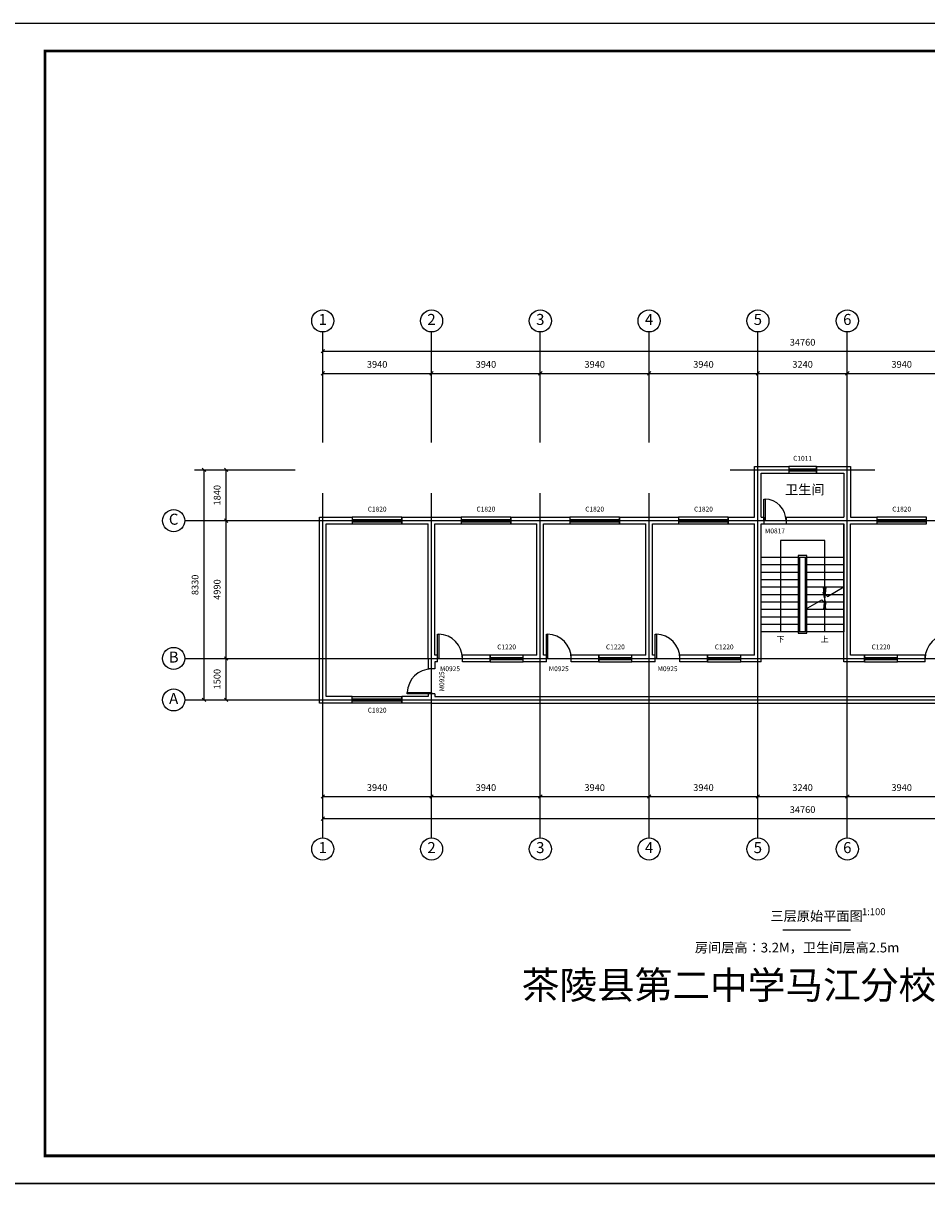
# Model space of a CAD drawing. Extents: x 121498 to 953098, y -60889 to 65111.
# Drawn here: x 242014 to 274724, y 22636 to 65111 of the extents above; entities that cross this region are included whole.
import ezdxf
from ezdxf.enums import TextEntityAlignment as Align

# ---------------------------------------------------------------- set-up
doc = ezdxf.new("R2010")
doc.units = 0
doc.header["$LTSCALE"] = 1000
doc.header["$MEASUREMENT"] = 0
for name, color, linetype in [('AXIS', 3, 'Continuous'), ('DIM_SYMB', 3, 'Continuous'), ('DOTE', 1, 'Continuous'), ('PUB_TITLE', 4, 'Continuous'), ('STAIR', 2, 'Continuous'), ('WALL', 9, 'Continuous'), ('WINDOW', 4, 'Continuous'), ('WINDOW_TEXT', 7, 'Continuous')]:
    doc.layers.add(name, color=color, linetype=linetype)
doc.styles.add('CADReader_TextStyle', font='tssdeng.shx', dxfattribs={"height": 0.2, "bigfont": 'gbcbig.shx'})
doc.styles.get("Standard").update_dxf_attribs({"font": 'gbenor.shx', "bigfont": 'gbcbig.shx'})

msp = doc.modelspace()

# ---------------------------------------------------------------- linework, layer by layer
at = {"layer": 'AXIS', "linetype": 'Continuous'}
for p, q in [((252854.5, 49942.4), (252854.5, 53942.4)), ((252854.5, 49942.4), (252854.5, 53592.4)), ((256794.5, 49942.4), (256794.5, 53942.4)), ((260734.5, 49942.4), (260734.5, 53942.4)), ((264674.5, 49942.4), (264674.5, 53942.4)), ((268614.5, 49942.4), (268614.5, 53942.4)), ((271854.5, 49942.4), (271854.5, 53942.4)), ((252792.6, 53180.5), (252916.4, 53304.3)), ((252854.5, 53242.4), (287614.5, 53242.4)), ((252854.5, 49942.4), (252854.5, 52792.4)), ((256794.5, 52092.4), (256794.5, 52792.4)), ((260734.5, 52092.4), (260734.5, 52792.4)), ((264674.5, 52092.4), (264674.5, 52792.4)), ((268614.5, 52092.4), (268614.5, 52792.4)), ((271854.5, 52092.4), (271854.5, 52792.4)), ((252792.6, 52380.5), (252916.4, 52504.3)), ((252854.5, 52442.4), (287614.5, 52442.4)), ((256732.6, 52380.5), (256856.4, 52504.3)), ((260672.6, 52380.5), (260796.4, 52504.3)), ((264612.6, 52380.5), (264736.4, 52504.3)), ((268552.6, 52380.5), (268676.4, 52504.3)), ((271792.6, 52380.5), (271916.4, 52504.3)), ((248204.5, 48949.2), (251854.5, 48949.2)), ((248492.6, 49011.1), (248616.4, 48887.4)), ((248554.5, 40619.2), (248554.5, 48949.2)), ((249004.5, 48949.2), (251854.5, 48949.2)), ((249292.6, 49011.1), (249416.4, 48887.4)), ((249354.5, 40619.2), (249354.5, 48949.2)), ((249292.6, 47171.1), (249416.4, 47047.4)), ((247854.5, 47109.2), (251854.5, 47109.2)), ((249004.5, 47109.2), (249704.5, 47109.2)), ((247854.5, 42119.2), (251854.5, 42119.2)), ((249004.5, 42119.2), (249704.5, 42119.2)), ((249292.6, 42181.1), (249416.4, 42057.4)), ((247854.5, 40619.2), (251854.5, 40619.2)), ((248204.5, 40619.2), (251854.5, 40619.2)), ((248492.6, 40681.1), (248616.4, 40557.4)), ((249004.5, 40619.2), (251854.5, 40619.2)), ((249292.6, 40681.1), (249416.4, 40557.4)), ((252854.5, 35619.2), (252854.5, 39619.2)), ((252854.5, 35969.2), (252854.5, 39619.2)), ((252854.5, 36769.2), (252854.5, 39619.2)), ((256794.5, 35619.2), (256794.5, 39619.2)), ((260734.5, 35619.2), (260734.5, 39619.2)), ((264674.5, 35619.2), (264674.5, 39619.2)), ((268614.5, 35619.2), (268614.5, 39619.2)), ((271854.5, 35619.2), (271854.5, 39619.2)), ((256794.5, 36769.2), (256794.5, 37469.2)), ((260734.5, 36769.2), (260734.5, 37469.2)), ((264674.5, 36769.2), (264674.5, 37469.2)), ((268614.5, 36769.2), (268614.5, 37469.2)), ((271854.5, 36769.2), (271854.5, 37469.2)), ((252792.6, 37057.4), (252916.4, 37181.1)), ((252854.5, 37119.2), (287614.5, 37119.2)), ((256732.6, 37057.4), (256856.4, 37181.1)), ((260672.6, 37057.4), (260796.4, 37181.1)), ((264612.6, 37057.4), (264736.4, 37181.1)), ((268552.6, 37057.4), (268676.4, 37181.1)), ((271792.6, 37057.4), (271916.4, 37181.1)), ((252792.6, 36257.4), (252916.4, 36381.1)), ((252854.5, 36319.2), (287614.5, 36319.2))]:
    msp.add_line(p, q, dxfattribs=at)
for centre in [(252854.5, 54342.4), (256794.5, 54342.4), (260734.5, 54342.4), (264674.5, 54342.4), (268614.5, 54342.4), (271854.5, 54342.4), (247454.5, 47109.2), (247454.5, 42119.2), (247454.5, 40619.2), (252854.5, 35219.2), (256794.5, 35219.2), (260734.5, 35219.2), (264674.5, 35219.2), (268614.5, 35219.2), (271854.5, 35219.2)]:
    msp.add_circle(centre, 400, dxfattribs=at)
at = {"layer": 'DIM_SYMB', "linetype": 'Continuous'}
msp.add_line((269516.6, 32296.1), (271966.6, 32296.1), dxfattribs=at)
at = {"layer": 'DOTE'}
for p, q in [((268614.5, 39619.2), (268614.5, 49949.2)), ((271854.5, 39619.2), (271854.5, 49949.2)), ((267614.5, 48949.2), (272854.5, 48949.2)), ((252854.5, 39619.2), (252854.5, 48109.2)), ((256794.5, 39619.2), (256794.5, 48109.2)), ((260734.5, 39619.2), (260734.5, 48109.2)), ((264674.5, 39619.2), (264674.5, 48109.2)), ((251854.5, 47109.2), (288614.5, 47109.2)), ((251854.5, 42119.2), (288614.5, 42119.2)), ((251854.5, 40619.2), (288614.5, 40619.2))]:
    msp.add_line(p, q, dxfattribs=at)
at = {"layer": 'PUB_TITLE'}
for points in [[(240298.4, 23111.4), (299698.4, 23111.4), (299698.4, 65111.4), (240298.4, 65111.4)], [(240298.4, -18888.6), (299698.4, -18888.6), (299698.4, 23111.4), (240298.4, 23111.4)]]:
    msp.add_lwpolyline(points, close=True, dxfattribs=at)
at = {"layer": 'PUB_TITLE', "const_width": 100}
msp.add_lwpolyline([(242798.4, 24111.4), (298698.4, 24111.4), (298698.4, 64111.4), (242798.4, 64111.4)], close=True, dxfattribs=at)
at = {"layer": 'STAIR', "linetype": 'Continuous'}
for p, q in [((268734.5, 45789.2), (271734.5, 45789.2)), ((268734.5, 45519.2), (270074.5, 45519.2)), ((270134.5, 43089.2), (270134.5, 45789.2)), ((270334.5, 43089.2), (270334.5, 45789.2)), ((270394.5, 45519.2), (271734.5, 45519.2)), ((268734.5, 45249.2), (270074.5, 45249.2)), ((270394.5, 45249.2), (271734.5, 45249.2)), ((268734.5, 44979.2), (270074.5, 44979.2)), ((268734.5, 44709.2), (270074.5, 44709.2)), ((270394.5, 44979.2), (271734.5, 44979.2)), ((270394.5, 44709.2), (271734.5, 44709.2)), ((268734.5, 44439.2), (270074.5, 44439.2)), ((270394.5, 44439.2), (271734.5, 44439.2)), ((268734.5, 44169.2), (270074.5, 44169.2)), ((268734.5, 43899.2), (270074.5, 43899.2)), ((270394.5, 44169.2), (271734.5, 44169.2)), ((270394.5, 43899.2), (271734.5, 43899.2)), ((268734.5, 43629.2), (270074.5, 43629.2)), ((268734.5, 43359.2), (270074.5, 43359.2)), ((270394.5, 43629.2), (271734.5, 43629.2)), ((270394.5, 43359.2), (271734.5, 43359.2))]:
    msp.add_line(p, q, dxfattribs=at)
for points in [[(271734.5, 43089.2), (268734.5, 43089.2), (268734.5, 46989.2), (271734.5, 46989.2), (271734.5, 43089.2)], [(271034.5, 43089.2), (271034.5, 46389.2), (269434.5, 46389.2), (269434.5, 43089.2)], [(270074.5, 45849.2), (270074.5, 43029.2), (270394.5, 43029.2), (270394.5, 45849.2), (270074.5, 45849.2)], [(270334.5, 43900.1), (270936.6, 44247.7), (271092.9, 44088.6), (270976.1, 44519.8), (271132.3, 44360.7), (271734.5, 44708.4)], [(270994.5, 43904.2), (271074.5, 43904.2), (270994.5, 44704.2), (271074.5, 44704.2), (270994.5, 43904.2)]]:
    msp.add_lwpolyline(points, dxfattribs=at)
at = {"layer": 'WALL'}
for points in [[(268494.5, 47229.2), (268494.5, 49069.2)], [(268494.5, 49069.2), (269734.5, 49069.2)], [(269734.5, 49069.2), (269734.5, 48829.2)], [(270734.5, 49069.2), (271974.5, 49069.2)], [(270734.5, 49069.2), (270734.5, 48829.2)], [(271974.5, 49069.2), (271974.5, 47229.2)], [(268734.5, 47229.2), (268734.5, 48829.2)], [(268734.5, 48829.2), (269734.5, 48829.2)], [(270734.5, 48829.2), (271734.5, 48829.2)], [(271734.5, 48829.2), (271734.5, 47229.2)], [(252734.5, 40499.2), (252734.5, 47229.2)], [(252734.5, 47229.2), (253924.5, 47229.2)], [(253924.5, 47229.2), (253924.5, 46989.2)], [(255724.5, 47229.2), (256794.5, 47229.2)], [(255724.5, 47229.2), (255724.5, 46989.2)], [(256794.5, 47229.2), (257864.5, 47229.2)], [(257864.5, 47229.2), (257864.5, 46989.2)], [(259664.5, 47229.2), (260734.5, 47229.2)], [(259664.5, 47229.2), (259664.5, 46989.2)], [(260734.5, 47229.2), (261804.5, 47229.2)], [(261804.5, 47229.2), (261804.5, 46989.2)], [(263604.5, 47229.2), (264674.5, 47229.2)], [(263604.5, 47229.2), (263604.5, 46989.2)], [(264674.5, 47229.2), (265744.5, 47229.2)], [(265744.5, 47229.2), (265744.5, 46989.2)], [(267544.5, 47229.2), (268494.5, 47229.2)], [(267544.5, 47229.2), (267544.5, 46989.2)], [(268734.5, 47229.2), (268834.5, 47229.2)], [(268834.5, 47229.2), (268834.5, 46989.2)], [(269634.5, 47229.2), (271734.5, 47229.2)], [(269634.5, 47229.2), (269634.5, 46989.2)], [(271974.5, 47229.2), (272924.5, 47229.2)], [(272924.5, 47229.2), (272924.5, 46989.2)], [(252974.5, 40739.2), (252974.5, 46989.2)], [(252974.5, 46989.2), (253924.5, 46989.2)], [(255724.5, 46989.2), (256674.5, 46989.2)], [(256674.5, 42119.2), (256674.5, 46989.2)], [(256914.5, 46989.2), (257864.5, 46989.2)], [(256914.5, 42239.2), (256914.5, 46989.2)], [(259664.5, 46989.2), (260614.5, 46989.2)], [(260614.5, 42239.2), (260614.5, 46989.2)], [(260854.5, 46989.2), (261804.5, 46989.2)], [(260854.5, 42239.2), (260854.5, 46989.2)], [(263604.5, 46989.2), (264554.5, 46989.2)], [(264554.5, 42239.2), (264554.5, 46989.2)], [(264794.5, 46989.2), (265744.5, 46989.2)], [(264794.5, 42239.2), (264794.5, 46989.2)], [(267544.5, 46989.2), (268494.5, 46989.2)], [(268494.5, 42239.2), (268494.5, 46989.2)], [(268734.5, 46989.2), (268834.5, 46989.2)], [(268734.5, 41999.2), (268734.5, 46989.2)], [(269634.5, 46989.2), (271734.5, 46989.2)], [(271734.5, 41999.2), (271734.5, 46989.2)], [(271974.5, 46989.2), (272924.5, 46989.2)], [(271974.5, 42239.2), (271974.5, 46989.2)], [(256674.5, 42119.2), (256674.5, 41739.2)], [(257014.5, 42239.2), (256914.5, 42239.2)], [(257014.5, 41999.2), (257014.5, 42239.2)], [(258914.5, 42239.2), (257914.5, 42239.2)], [(257914.5, 41999.2), (257914.5, 42239.2)], [(258914.5, 41999.2), (258914.5, 42239.2)], [(260614.5, 42239.2), (260114.5, 42239.2)], [(260114.5, 41999.2), (260114.5, 42239.2)], [(260954.5, 42239.2), (260854.5, 42239.2)], [(260954.5, 41999.2), (260954.5, 42239.2)], [(262854.5, 42239.2), (261854.5, 42239.2)], [(261854.5, 41999.2), (261854.5, 42239.2)], [(262854.5, 41999.2), (262854.5, 42239.2)], [(264554.5, 42239.2), (264054.5, 42239.2)], [(264054.5, 41999.2), (264054.5, 42239.2)], [(264894.5, 42239.2), (264794.5, 42239.2)], [(264894.5, 41999.2), (264894.5, 42239.2)], [(266794.5, 42239.2), (265794.5, 42239.2)], [(265794.5, 41999.2), (265794.5, 42239.2)], [(266794.5, 41999.2), (266794.5, 42239.2)], [(268494.5, 42239.2), (267994.5, 42239.2)], [(267994.5, 41999.2), (267994.5, 42239.2)], [(272474.5, 42239.2), (271974.5, 42239.2)], [(272474.5, 41999.2), (272474.5, 42239.2)], [(274674.5, 42239.2), (273674.5, 42239.2)], [(273674.5, 41999.2), (273674.5, 42239.2)], [(274674.5, 41999.2), (274674.5, 42239.2)], [(256914.5, 41739.2), (256674.5, 41739.2)], [(256914.5, 41999.2), (256914.5, 41739.2)], [(257014.5, 41999.2), (256914.5, 41999.2)], [(258914.5, 41999.2), (257914.5, 41999.2)], [(260734.5, 41999.2), (260114.5, 41999.2)], [(260954.5, 41999.2), (260734.5, 41999.2)], [(262854.5, 41999.2), (261854.5, 41999.2)], [(264674.5, 41999.2), (264054.5, 41999.2)], [(264894.5, 41999.2), (264674.5, 41999.2)], [(266794.5, 41999.2), (265794.5, 41999.2)], [(268734.5, 41999.2), (267994.5, 41999.2)], [(272474.5, 41999.2), (271734.5, 41999.2)], [(274674.5, 41999.2), (273674.5, 41999.2)], [(256674.5, 40839.2), (256674.5, 40739.2)], [(256914.5, 40839.2), (256674.5, 40839.2)], [(256914.5, 40839.2), (256914.5, 40739.2)], [(253924.5, 40499.2), (252734.5, 40499.2)], [(253924.5, 40739.2), (252974.5, 40739.2)], [(253924.5, 40499.2), (253924.5, 40739.2)], [(256674.5, 40739.2), (255724.5, 40739.2)], [(255724.5, 40499.2), (255724.5, 40739.2)], [(256794.5, 40499.2), (255724.5, 40499.2)], [(256794.5, 40499.2), (283674.5, 40499.2)], [(256914.5, 40739.2), (283554.5, 40739.2)]]:
    msp.add_lwpolyline(points, dxfattribs=at)
at = {"layer": 'WINDOW', "linetype": 'Continuous'}
for p, q in [((269734.5, 48989.2), (270734.5, 48989.2)), ((269734.5, 48909.2), (270734.5, 48909.2)), ((253924.5, 47149.2), (255724.5, 47149.2)), ((257864.5, 47149.2), (259664.5, 47149.2)), ((261804.5, 47149.2), (263604.5, 47149.2)), ((265744.5, 47149.2), (267544.5, 47149.2)), ((272924.5, 47149.2), (274724.5, 47149.2)), ((253924.5, 47069.2), (255724.5, 47069.2)), ((257864.5, 47069.2), (259664.5, 47069.2)), ((261804.5, 47069.2), (263604.5, 47069.2)), ((265744.5, 47069.2), (267544.5, 47069.2)), ((272924.5, 47069.2), (274724.5, 47069.2)), ((258914.5, 42159.2), (260114.5, 42159.2)), ((258914.5, 42079.2), (260114.5, 42079.2)), ((262854.5, 42159.2), (264054.5, 42159.2)), ((262854.5, 42079.2), (264054.5, 42079.2)), ((266794.5, 42159.2), (267994.5, 42159.2)), ((266794.5, 42079.2), (267994.5, 42079.2)), ((272474.5, 42159.2), (273674.5, 42159.2)), ((272474.5, 42079.2), (273674.5, 42079.2)), ((253924.5, 40659.2), (255724.5, 40659.2)), ((253924.5, 40579.2), (255724.5, 40579.2))]:
    msp.add_line(p, q, dxfattribs=at)
for points in [[(270734.5, 49069.2), (269734.5, 49069.2), (269734.5, 48829.2), (270734.5, 48829.2), (270734.5, 49069.2)], [(268874.5, 47109.2), (268834.5, 47109.2), (268834.5, 47889.2), (268874.5, 47889.2), (268874.5, 47109.2)], [(255724.5, 47229.2), (253924.5, 47229.2), (253924.5, 46989.2), (255724.5, 46989.2), (255724.5, 47229.2)], [(259664.5, 47229.2), (257864.5, 47229.2), (257864.5, 46989.2), (259664.5, 46989.2), (259664.5, 47229.2)], [(263604.5, 47229.2), (261804.5, 47229.2), (261804.5, 46989.2), (263604.5, 46989.2), (263604.5, 47229.2)], [(267544.5, 47229.2), (265744.5, 47229.2), (265744.5, 46989.2), (267544.5, 46989.2), (267544.5, 47229.2)], [(274724.5, 47229.2), (272924.5, 47229.2), (272924.5, 46989.2), (274724.5, 46989.2), (274724.5, 47229.2)], [(257059.5, 42119.2), (257014.5, 42119.2), (257014.5, 42996.7), (257059.5, 42996.7), (257059.5, 42119.2)], [(260999.5, 42119.2), (260954.5, 42119.2), (260954.5, 42996.7), (260999.5, 42996.7), (260999.5, 42119.2)], [(264939.5, 42119.2), (264894.5, 42119.2), (264894.5, 42996.7), (264939.5, 42996.7), (264939.5, 42119.2)], [(260114.5, 42239.2), (258914.5, 42239.2), (258914.5, 41999.2), (260114.5, 41999.2), (260114.5, 42239.2)], [(264054.5, 42239.2), (262854.5, 42239.2), (262854.5, 41999.2), (264054.5, 41999.2), (264054.5, 42239.2)], [(267994.5, 42239.2), (266794.5, 42239.2), (266794.5, 41999.2), (267994.5, 41999.2), (267994.5, 42239.2)], [(273674.5, 42239.2), (272474.5, 42239.2), (272474.5, 41999.2), (273674.5, 41999.2), (273674.5, 42239.2)], [(256794.5, 40884.2), (256794.5, 40839.2), (255917, 40839.2), (255917, 40884.2), (256794.5, 40884.2)], [(255724.5, 40499.2), (253924.5, 40499.2), (253924.5, 40739.2), (255724.5, 40739.2), (255724.5, 40499.2)]]:
    msp.add_lwpolyline(points, dxfattribs=at)
for centre, radius, start, end in [((268854.5, 47109.2), 780, 360, 88.53072), ((257037, 42119.2), 877.5, 0, 88.53072), ((260977, 42119.2), 877.5, 0, 88.53072), ((264917, 42119.2), 877.5, 0, 88.53072), ((275552, 42119.2), 877.5, 91.46928, 180), ((256794.5, 40861.7), 877.5, 90, 178.53072)]:
    msp.add_arc(centre, radius, start, end, dxfattribs=at)

# ---------------------------------------------------------------- texts
at = {"insert": (260060.8, 30793.6), "char_height": 500, "width": 19368.113, "attachment_point": 1}
msp.add_mtext('{\\H2x;茶陵县第二中学马江分校区尚勤楼（学生宿舍）改造工程}', dxfattribs=at)
at = {"layer": 'AXIS', "color": 7, "style": 'CADReader_TextStyle'}
for s, height, p in [('1', 400, (252854.5, 54342.4)), ('2', 400, (256794.5, 54342.4)), ('3', 400, (260734.5, 54342.4)), ('4', 400, (264674.5, 54342.4)), ('5', 400, (268614.5, 54342.4)), ('6', 400, (271854.5, 54342.4)), ('34760', 245, (270234.5, 53536.4)), ('3940', 245, (254824.5, 52736.4)), ('3940', 245, (258764.5, 52736.4)), ('3940', 245, (262704.5, 52736.4)), ('3940', 245, (266644.5, 52736.4)), ('3240', 245, (270234.5, 52736.4)), ('3940', 245, (273824.5, 52736.4)), ('C', 400, (247454.5, 47109.2)), ('B', 400, (247454.5, 42119.2)), ('A', 400, (247454.5, 40619.2)), ('3940', 245, (254824.5, 37413.2)), ('3940', 245, (258764.5, 37413.2)), ('3940', 245, (262704.5, 37413.2)), ('3940', 245, (266644.5, 37413.2)), ('3240', 245, (270234.5, 37413.2)), ('3940', 245, (273824.5, 37413.2)), ('34760', 245, (270234.5, 36613.2)), ('1', 400, (252854.5, 35219.2)), ('2', 400, (256794.5, 35219.2)), ('3', 400, (260734.5, 35219.2)), ('4', 400, (264674.5, 35219.2)), ('5', 400, (268614.5, 35219.2)), ('6', 400, (271854.5, 35219.2))]:
    msp.add_text(s, height=height, dxfattribs=at).set_placement(p, align=Align.MIDDLE)
for s, p in [('1840', (249060.5, 48029.2)), ('8330', (248260.5, 44784.2)), ('4990', (249060.5, 44614.2)), ('1500', (249060.5, 41369.2))]:
    msp.add_text(s, height=245, rotation=90, dxfattribs=at).set_placement(p, align=Align.MIDDLE)
at = {"layer": 'DIM_SYMB', "color": 7, "style": 'CADReader_TextStyle'}
for s, height, p in [('卫生间', 350, (269597.7, 47949.5)), ('1:100', 250, (272386.6, 32746.1)), ('房间层高：3.2M，卫生间层高2.5m', 350, (266331.5, 31365.6))]:
    msp.add_text(s, height=height, dxfattribs=at).set_placement(p, align=Align.BOTTOM_LEFT)
msp.add_text('三层原始平面图', height=350, dxfattribs=at).set_placement((270741.6, 32746.1), align=Align.MIDDLE)
at = {"layer": 'STAIR', "style": 'CADReader_TextStyle'}
for s, p in [('下', (269434.5, 42789.2)), ('上', (271034.5, 42789.2))]:
    msp.add_text(s, height=210, dxfattribs=at).set_placement(p, align=Align.MIDDLE)
at = {"layer": 'WINDOW_TEXT', "style": 'CADReader_TextStyle'}
for s, p in [('C1011', (270234.5, 49344.2)), ('C1820', (254824.5, 47504.2)), ('C1820', (258764.5, 47504.2)), ('C1820', (262704.5, 47504.2)), ('C1820', (273824.5, 47504.2)), ('C1220', (259514.5, 42514.2)), ('C1220', (263454.5, 42514.2)), ('C1220', (267394.5, 42514.2)), ('C1220', (273074.5, 42514.2)), ('M0925', (257464.5, 41724.2)), ('M0925', (261404.5, 41724.2)), ('M0925', (265344.5, 41724.2)), ('C1820', (254824.5, 40224.2))]:
    msp.add_text(s, height=175, dxfattribs=at).set_placement(p, align=Align.MIDDLE)
for s, rotation, p in [('C1820', 360.00001, (266644.5, 47504.2)), ('M0817', 360.00001, (269234.5, 46714.2)), ('M0925', 90, (257189.5, 41289.2))]:
    msp.add_text(s, height=175, rotation=rotation, dxfattribs=at).set_placement(p, align=Align.MIDDLE)

doc.saveas('drawing.dxf')
